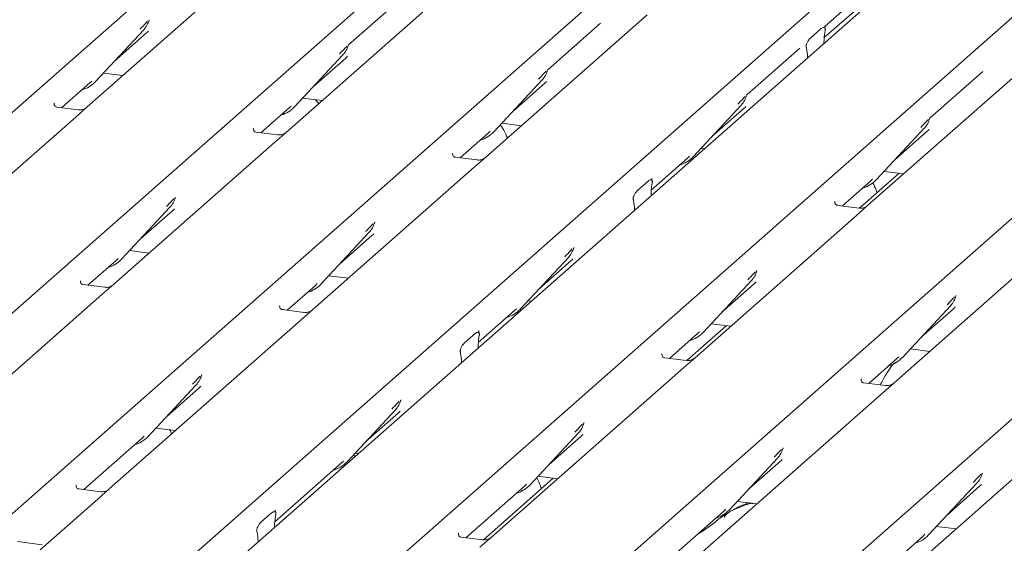
# Model space of a CAD drawing. Units: millimetres. Extents: x 5 to 415, y -14 to 292.
# Drawn here: x 314 to 325, y 114 to 119 of the extents above; entities that cross this region are included whole.
import ezdxf

# ---------------------------------------------------------------- set-up
doc = ezdxf.new("R2010")
doc.units = ezdxf.units.MM

msp = doc.modelspace()

# ---------------------------------------------------------------- linework, layer by layer
at = {"color": 7, "linetype": 'Continuous', "lineweight": 15}
for p, q in [((309.30964, 114.19248), (322.50333, 125.82822)), ((311.47278, 113.91995), (324.66647, 125.55569)), ((313.63593, 113.64742), (326.82962, 125.28316)), ((315.79907, 113.37489), (328.99276, 125.01063)), ((329.47176, 124.95028), (316.27807, 113.31454)), ((317.78683, 113.12445), (330.98052, 124.7602)), ((319.94997, 112.85192), (333.14367, 124.48767)), ((322.11312, 112.57939), (335.30681, 124.21513)), ((326.29317, 122.32493), (322.80956, 119.25268)), ((322.80498, 119.13093), (326.17677, 122.10457)), ((316.55541, 119.92309), (314.80263, 118.37728)), ((318.71856, 119.65056), (316.96578, 118.10475)), ((318.21361, 119.55992), (317.63949, 119.05359)), ((315.47226, 119.31717), (315.47528, 119.32459)), ((320.8817, 119.37803), (319.12892, 117.83222)), ((314.89075, 118.6524), (315.41572, 119.21684)), ((315.41572, 119.21684), (315.41533, 119.21646)), ((320.37676, 119.28739), (319.80264, 118.78106)), ((322.65475, 119.12623), (322.77051, 119.22832)), ((322.81346, 119.25729), (322.80992, 119.25354)), ((315.09549, 118.87253), (315.44536, 119.18109)), ((322.81487, 119.20515), (322.81226, 119.18973)), ((317.6354, 119.04463), (317.63843, 119.05206)), ((322.53991, 119.01486), (321.96579, 118.50853)), ((322.613, 119.014), (322.61039, 119.02481)), ((322.80195, 119.06806), (322.8021, 119.07624)), ((317.0539, 118.37987), (317.57886, 118.94431)), ((317.25864, 118.6), (317.60851, 118.90856)), ((317.57886, 118.94431), (317.57847, 118.94393)), ((322.62331, 118.91051), (322.62315, 118.91842)), ((325.0326, 118.85506), (323.27982, 117.30926)), ((314.97696, 118.74509), (315.18934, 118.71833)), ((319.79855, 118.7721), (319.80158, 118.77953)), ((324.52766, 118.76442), (323.95354, 118.2581)), ((314.52534, 118.36971), (314.83091, 118.63919)), ((314.83091, 118.63919), (314.85158, 118.65933)), ((314.89075, 118.6524), (314.89036, 118.65202)), ((319.21704, 118.10734), (319.74201, 118.67178)), ((319.42178, 118.32747), (319.77165, 118.63603)), ((319.74201, 118.67178), (319.74162, 118.67139)), ((317.1401, 118.47256), (317.35249, 118.4458)), ((321.9617, 118.49957), (321.96472, 118.507)), ((314.44577, 118.41842), (314.44223, 118.41467)), ((314.7069, 118.34684), (314.47338, 118.37626)), ((314.80263, 118.37728), (314.67716, 118.26663)), ((316.68849, 118.09718), (316.99405, 118.36666)), ((316.99405, 118.36666), (317.01473, 118.3868)), ((317.0539, 118.37987), (317.05351, 118.37949)), ((321.38019, 117.83481), (321.90515, 118.39925)), ((321.58493, 118.05494), (321.9348, 118.3635)), ((321.90515, 118.39925), (321.90476, 118.39886)), ((314.67716, 118.26663), (312.92438, 116.72082)), ((323.94945, 118.24914), (323.95248, 118.25657)), ((316.60891, 118.14589), (316.60538, 118.14214)), ((319.30325, 118.20003), (319.51563, 118.17327)), ((323.36795, 117.58438), (323.89291, 118.14881)), ((323.89291, 118.14881), (323.89252, 118.14843)), ((316.87004, 118.07431), (316.63652, 118.10373)), ((316.96578, 118.10475), (316.8403, 117.9941)), ((318.85163, 117.82465), (319.1572, 118.09413)), ((319.1572, 118.09413), (319.17787, 118.11427)), ((319.21704, 118.10734), (319.21665, 118.10696)), ((323.57268, 117.80451), (323.92255, 118.11306)), ((316.8403, 117.9941), (315.08752, 116.44829)), ((321.46639, 117.9275), (321.50339, 117.92284)), ((318.77206, 117.87335), (318.76852, 117.8696)), ((319.03319, 117.80177), (318.79965, 117.8312)), ((319.12892, 117.83222), (319.00345, 117.72156)), ((320.92673, 117.47446), (321.32034, 117.8216)), ((321.32034, 117.8216), (321.34102, 117.84174)), ((321.38019, 117.83481), (321.3798, 117.83443)), ((319.00345, 117.72156), (317.25067, 116.17576)), ((321.35234, 117.78962), (321.34626, 117.80376)), ((323.61857, 117.65635), (323.19126, 117.27949)), ((323.45415, 117.67706), (323.66653, 117.6503)), ((320.7765, 117.46977), (320.89226, 117.57186)), ((320.9352, 117.60082), (320.93167, 117.59707)), ((320.93662, 117.54869), (320.934, 117.53326)), ((323.00253, 117.30168), (323.3081, 117.57117)), ((323.3081, 117.57117), (323.32877, 117.5913)), ((323.36795, 117.58438), (323.36755, 117.584)), ((315.75557, 117.38429), (315.76018, 117.3956)), ((320.92369, 117.41159), (320.92385, 117.41978)), ((315.17565, 116.72341), (315.70061, 117.28784)), ((315.70061, 117.28784), (315.70022, 117.28746)), ((320.73475, 117.35754), (320.73213, 117.36835)), ((322.92296, 117.35039), (322.91943, 117.34664)), ((323.18409, 117.27881), (322.95057, 117.30823)), ((323.27982, 117.30926), (323.15435, 117.1986)), ((315.38038, 116.94354), (315.73025, 117.2521)), ((320.74506, 117.25405), (320.7449, 117.26196)), ((323.15435, 117.1986), (321.40157, 115.65279)), ((317.91872, 117.11176), (317.92332, 117.12307)), ((317.33879, 116.45088), (317.86376, 117.01531)), ((317.54353, 116.67101), (317.8934, 116.97957)), ((317.86376, 117.01531), (317.86336, 117.01493)), ((325.3175, 116.92607), (323.56472, 115.38026)), ((315.26185, 116.81609), (315.47424, 116.78934)), ((320.08186, 116.83923), (320.08647, 116.85054)), ((314.81023, 116.44072), (315.1158, 116.7102)), ((315.1158, 116.7102), (315.13647, 116.73033)), ((315.17565, 116.72341), (315.17525, 116.72303)), ((319.50194, 116.17835), (320.0269, 116.74278)), ((319.70667, 116.39848), (320.05654, 116.70704)), ((320.0269, 116.74278), (320.02651, 116.7424)), ((317.425, 116.54356), (317.63738, 116.51681)), ((322.06962, 116.58879), (322.07422, 116.6001)), ((314.73066, 116.48942), (314.72713, 116.48567)), ((314.99179, 116.41784), (314.75827, 116.44726)), ((315.08752, 116.44829), (314.96205, 116.33763)), ((316.97338, 116.16819), (317.27895, 116.43767)), ((317.27895, 116.43767), (317.29962, 116.4578)), ((317.33879, 116.45088), (317.3384, 116.4505)), ((321.48969, 115.92791), (322.01466, 116.49235)), ((321.69443, 116.14805), (322.0443, 116.4566)), ((322.01466, 116.49235), (322.01427, 116.49197)), ((314.96205, 116.33763), (312.87782, 114.49951)), ((324.23435, 116.32015), (324.23737, 116.32757)), ((316.89381, 116.21689), (316.89027, 116.21314)), ((319.58814, 116.27103), (319.62514, 116.26637)), ((323.65284, 115.65538), (324.1778, 116.21982)), ((324.1778, 116.21982), (324.17741, 116.21944)), ((317.15494, 116.14531), (316.9214, 116.17473)), ((317.25067, 116.17576), (317.1252, 116.0651)), ((319.04847, 115.818), (319.44209, 116.16514)), ((319.44209, 116.16514), (319.46276, 116.18527)), ((319.50194, 116.17835), (319.50155, 116.17797)), ((323.85758, 115.87551), (324.20745, 116.18407)), ((317.1252, 116.0651), (315.04096, 114.22698)), ((321.5759, 116.0206), (321.78828, 115.99384)), ((318.89824, 115.81331), (319.014, 115.9154)), ((319.05695, 115.94436), (319.05342, 115.94061)), ((321.12428, 115.64522), (321.42985, 115.9147)), ((321.74032, 115.99988), (321.313, 115.62303)), ((321.42985, 115.9147), (321.45052, 115.93484)), ((321.48969, 115.92791), (321.4893, 115.92753)), ((319.05837, 115.89222), (319.05575, 115.8768)), ((318.8565, 115.70107), (318.85388, 115.71189)), ((319.04544, 115.75513), (319.0456, 115.76332)), ((321.04471, 115.69393), (321.04117, 115.69018)), ((323.73904, 115.74807), (323.95143, 115.72131)), ((318.86681, 115.59759), (318.86665, 115.6055)), ((321.30584, 115.62235), (321.07232, 115.65177)), ((321.40157, 115.65279), (321.2761, 115.54214)), ((323.28743, 115.37269), (323.59299, 115.64217)), ((323.59299, 115.64217), (323.61367, 115.66231)), ((323.65284, 115.65538), (323.65245, 115.655)), ((321.2761, 115.54214), (319.19186, 113.70401)), ((316.04046, 115.4553), (316.04507, 115.4666)), ((323.20785, 115.4214), (323.20432, 115.41765)), ((323.46898, 115.34982), (323.23546, 115.37924)), ((323.56472, 115.38026), (323.43924, 115.26961)), ((315.46054, 114.79442), (315.9855, 115.35885)), ((315.66528, 115.01455), (316.01515, 115.3231)), ((315.9855, 115.35885), (315.98511, 115.35847)), ((323.43924, 115.26961), (321.35501, 113.43148)), ((318.20361, 115.18277), (318.20822, 115.19407)), ((317.62368, 114.52189), (318.14865, 115.08632)), ((317.82842, 114.74202), (318.17829, 115.05057)), ((318.14865, 115.08632), (318.14826, 115.08594)), ((320.19137, 114.93233), (320.19597, 114.94364)), ((325.60239, 114.99708), (323.51815, 113.15895)), ((315.54674, 114.8871), (315.75913, 114.86034)), ((319.61144, 114.27145), (320.1364, 114.83589)), ((320.1364, 114.83589), (320.13601, 114.8355)), ((314.76367, 114.21941), (315.40069, 114.78121)), ((315.40069, 114.78121), (315.42137, 114.80134)), ((315.46054, 114.79442), (315.46015, 114.79403)), ((319.81618, 114.49158), (320.16605, 114.80014)), ((317.70989, 114.61457), (317.74688, 114.60991)), ((322.35451, 114.6598), (322.35912, 114.67111)), ((316.83876, 113.86922), (317.56384, 114.50867)), ((317.56384, 114.50867), (317.58451, 114.52881)), ((317.62368, 114.52189), (317.62329, 114.5215)), ((317.70632, 114.57414), (317.69556, 114.59917)), ((321.77459, 113.99892), (322.29955, 114.56336)), ((321.97932, 114.21905), (322.32919, 114.52761)), ((322.29955, 114.56336), (322.29916, 114.56297)), ((324.51766, 114.38727), (324.52226, 114.39858)), ((319.86206, 114.34342), (319.1033, 113.67425)), ((319.69764, 114.36414), (319.91003, 114.33738)), ((314.68054, 114.26433), (314.6841, 114.26811)), ((314.94523, 114.19653), (314.71169, 114.22595)), ((315.04096, 114.22698), (314.91549, 114.11632)), ((318.91457, 113.69644), (319.55159, 114.25824)), ((319.55159, 114.25824), (319.57227, 114.27838)), ((319.61144, 114.27145), (319.61105, 114.27107)), ((323.93773, 113.72639), (324.4627, 114.29082)), ((324.14247, 113.94652), (324.49234, 114.25508)), ((324.4627, 114.29082), (324.4623, 114.29044)), ((314.91549, 114.11632), (314.29032, 113.56497)), ((321.86079, 114.09161), (322.07318, 114.06485)), ((316.84371, 113.99183), (316.84724, 113.99558)), ((321.07772, 113.42391), (321.71474, 113.98571)), ((321.71474, 113.98571), (321.73541, 114.00585)), ((321.77459, 113.99892), (321.77419, 113.99854)), ((316.68854, 113.86453), (316.80429, 113.96662)), ((316.84866, 113.94344), (316.84604, 113.92802)), ((316.64679, 113.75229), (316.64417, 113.76311)), ((316.83573, 113.80635), (316.83589, 113.81454)), ((324.02394, 113.81908), (324.23632, 113.79232)), ((314.3116, 113.62057), (314.04419, 113.65426)), ((316.6571, 113.64881), (316.65694, 113.65672)), ((318.835, 113.74515), (318.83146, 113.7414)), ((319.09613, 113.67357), (318.86261, 113.70299)), ((319.19186, 113.70401), (319.06639, 113.59336)), ((323.24086, 113.15138), (323.87789, 113.71318)), ((323.87789, 113.71318), (323.89856, 113.73332)), ((323.93773, 113.72639), (323.93734, 113.72601))]:
    msp.add_line(p, q, dxfattribs=at)
for centre, radius, start, end in [((315.22923, 119.38828), 0.25329, 317.282894, 344.881837), ((317.39237, 119.11575), 0.25329, 317.282894, 344.881837), ((319.55552, 118.84322), 0.25329, 317.282894, 344.881837), ((314.6553, 118.87197), 0.32192, 285.983139, 316.901652), ((321.71867, 118.57069), 0.25329, 317.282894, 344.881837), ((316.81845, 118.59944), 0.32192, 285.983139, 316.901652), ((323.70642, 118.32026), 0.25329, 317.282894, 344.881837), ((318.98159, 118.32691), 0.32192, 285.983139, 316.901652), ((321.14474, 118.05438), 0.32192, 285.983139, 316.901652), ((323.1325, 117.80395), 0.32192, 285.983139, 316.901652), ((315.51412, 117.45929), 0.25329, 317.282894, 344.881837), ((317.67727, 117.18676), 0.25329, 317.282894, 344.881837), ((319.84041, 116.91423), 0.25329, 317.282894, 344.881837), ((314.9402, 116.94298), 0.32192, 285.983139, 316.901652), ((321.82817, 116.6638), 0.25329, 317.282894, 344.881837), ((317.10334, 116.67045), 0.32192, 285.983139, 316.901652), ((323.99131, 116.39126), 0.25329, 317.282894, 344.881837), ((319.26649, 116.39792), 0.32192, 285.983139, 316.901652), ((321.25424, 116.14748), 0.32192, 285.983139, 316.901652), ((323.41739, 115.87495), 0.32192, 285.983139, 316.901652), ((315.79902, 115.5303), 0.25329, 317.282894, 344.881837), ((317.96216, 115.25777), 0.25329, 317.282894, 344.881837), ((319.94992, 115.00733), 0.25329, 317.282894, 344.881837), ((315.22509, 115.01398), 0.32192, 285.983139, 316.901652), ((322.11306, 114.7348), 0.25329, 317.282894, 344.881837), ((317.38824, 114.74145), 0.32192, 285.983139, 316.901652), ((324.27621, 114.46227), 0.25329, 317.282894, 344.881837), ((319.37599, 114.49102), 0.32192, 285.983139, 316.901652), ((321.53914, 114.21849), 0.32192, 285.983139, 316.901652), ((323.70228, 113.94596), 0.32192, 285.983139, 316.901652)]:
    msp.add_arc(centre, radius, start, end, dxfattribs=at)
for centre, major_axis, ratio, start_param, end_param in [((315.19077, 119.45656), (0.27205, -0.25865), 0.85686568, 6.20780671, 6.29507317), ((322.84624, 119.109), (0.01178, 0.18925), 0.22553532, 1.14419518, 1.75876988), ((322.57902, 118.87333), (0.00765, 0.18562), 0.23497275, 4.96743829, 5.582013), ((317.35392, 119.18403), (0.27205, -0.25865), 0.85686568, 6.20780671, 6.29507317), ((319.51706, 118.9115), (0.27205, -0.25865), 0.85686568, 6.20780671, 6.29507317), ((321.68021, 118.63897), (0.27205, -0.25865), 0.85686568, 6.20780671, 6.29507317), ((323.66796, 118.38854), (0.27205, -0.25865), 0.85686568, 6.20780671, 6.29507317), ((320.96799, 117.45254), (0.01178, 0.18925), 0.22553532, 1.14419518, 1.75876988), ((320.70077, 117.21687), (0.00765, 0.18562), 0.23497275, 4.96743829, 5.582013), ((315.47566, 117.52757), (0.27205, -0.25865), 0.85686568, 6.20780671, 6.29507317), ((317.63881, 117.25504), (0.27205, -0.25865), 0.85686568, 6.20780671, 6.29507317), ((319.80195, 116.98251), (0.27205, -0.25865), 0.85686568, 6.20780671, 6.29507317), ((321.78971, 116.73207), (0.27205, -0.25865), 0.85686568, 6.20780671, 6.29507317), ((323.95286, 116.45954), (0.27205, -0.25865), 0.85686568, 6.20780671, 6.29507317), ((319.08973, 115.79607), (0.01178, 0.18925), 0.22553532, 1.14419518, 1.75876988), ((318.82251, 115.56041), (0.00765, 0.18562), 0.23497275, 4.96743829, 5.582013), ((315.76056, 115.59858), (0.27205, -0.25865), 0.85686568, 6.20780671, 6.29507317), ((317.9237, 115.32604), (0.27205, -0.25865), 0.85686568, 6.20780671, 6.29507317), ((319.91146, 115.07561), (0.27205, -0.25865), 0.85686568, 6.20780671, 6.29507317), ((322.0746, 114.80308), (0.27205, -0.25865), 0.85686568, 6.20780671, 6.29507317), ((324.23775, 114.53055), (0.27205, -0.25865), 0.85686568, 6.20780671, 6.29507317), ((316.88002, 113.84729), (0.01178, 0.18925), 0.22553532, 1.14419518, 1.75876988), ((316.61281, 113.61163), (0.00765, 0.18562), 0.23497275, 4.96743829, 5.582013)]:
    msp.add_ellipse(centre, major_axis=major_axis, ratio=ratio, start_param=start_param, end_param=end_param, dxfattribs=at)
for points, knots in [([(315.47534, 119.32477), (315.47536, 119.32483), (315.47548, 119.32534), (315.47561, 119.32547), (315.47551, 119.32534), (315.47549, 119.32532)], [0, 0, 0, 0, 0.09917947, 0.81305288, 1, 1, 1, 1]), ([(315.37654, 119.22376), (315.39704, 119.24582), (315.42272, 119.27347), (315.45201, 119.30376), (315.45794, 119.30989)], [0, 0, 0, 0, 0.79788938, 1, 1, 1, 1]), ([(322.77051, 119.22832), (322.78102, 119.23523), (322.79372, 119.24358), (322.80758, 119.23999), (322.81241, 119.23634), (322.81538, 119.23041), (322.81659, 119.22536), (322.81676, 119.21865), (322.816, 119.21194), (322.81522, 119.20727), (322.81487, 119.20515)], [0, 0, 0, 0, 0.53993056, 0.65278045, 0.78115481, 0.82952615, 0.8783529, 0.91236017, 0.96032473, 1, 1, 1, 1]), ([(322.81517, 119.23327), (322.81275, 119.24004), (322.8091, 119.25028), (322.81048, 119.25362), (322.81095, 119.25475)], [0, 0, 0, 0, 0.66165619, 1, 1, 1, 1]), ([(322.61039, 119.02481), (322.60978, 119.02738), (322.60886, 119.03131), (322.60845, 119.03821), (322.60908, 119.04505), (322.61118, 119.05485), (322.6181, 119.07493), (322.63306, 119.1026), (322.64675, 119.11752), (322.65475, 119.12623)], [0, 0, 0, 0, 0.06748311, 0.10349742, 0.13972708, 0.19097085, 0.28943686, 0.58481069, 1, 1, 1, 1]), ([(317.53969, 118.95123), (317.56018, 118.97329), (317.58586, 119.00094), (317.61516, 119.03123), (317.62108, 119.03736)], [0, 0, 0, 0, 0.79788938, 1, 1, 1, 1]), ([(317.63849, 119.05224), (317.6385, 119.0523), (317.63862, 119.05281), (317.63875, 119.05293), (317.63866, 119.05281), (317.63864, 119.05279)], [0, 0, 0, 0, 0.09917947, 0.81305288, 1, 1, 1, 1]), ([(319.70284, 118.6787), (319.72333, 118.70076), (319.74901, 118.72841), (319.77831, 118.7587), (319.78423, 118.76482)], [0, 0, 0, 0, 0.79788938, 1, 1, 1, 1]), ([(319.80163, 118.77971), (319.80165, 118.77977), (319.80177, 118.78028), (319.8019, 118.7804), (319.8018, 118.78028), (319.80178, 118.78025)], [0, 0, 0, 0, 0.09917947, 0.81305288, 1, 1, 1, 1]), ([(321.86598, 118.40617), (321.88647, 118.42823), (321.91215, 118.45588), (321.94145, 118.48617), (321.94737, 118.49229)], [0, 0, 0, 0, 0.79788938, 1, 1, 1, 1]), ([(321.96478, 118.50718), (321.96479, 118.50724), (321.96492, 118.50775), (321.96504, 118.50787), (321.96495, 118.50775), (321.96493, 118.50772)], [0, 0, 0, 0, 0.09917947, 0.81305288, 1, 1, 1, 1]), ([(314.47393, 118.3766), (314.47278, 118.37661), (314.46498, 118.37671), (314.45902, 118.38111), (314.44725, 118.38717), (314.44141, 118.41108), (314.44284, 118.4148), (314.44326, 118.41588)], [0, 0, 0, 0, 0.0349354, 0.237462, 0.53108904, 0.86328881, 1, 1, 1, 1]), ([(314.79339, 118.36872), (314.79348, 118.36879), (314.79369, 118.36895), (314.78972, 118.36594), (314.78001, 118.35971), (314.75812, 118.34991), (314.73158, 118.34338), (314.7129, 118.34747), (314.70738, 118.34867)], [0, 0, 0, 0, 0.07675951, 0.17415061, 0.29131795, 0.49169711, 0.84992352, 1, 1, 1, 1]), ([(317.31382, 118.4117), (317.31331, 118.4126), (317.30387, 118.42937), (317.29196, 118.44246), (317.28069, 118.45485)], [0, 0, 0, 0, 0.05380624, 1, 1, 1, 1]), ([(323.95253, 118.25675), (323.95255, 118.25681), (323.95267, 118.25732), (323.9528, 118.25744), (323.9527, 118.25732), (323.95268, 118.25729)], [0, 0, 0, 0, 0.09917947, 0.81305288, 1, 1, 1, 1]), ([(316.63707, 118.10407), (316.63592, 118.10408), (316.62812, 118.10417), (316.62217, 118.10858), (316.61039, 118.11464), (316.60456, 118.13855), (316.60599, 118.14227), (316.60641, 118.14335)], [0, 0, 0, 0, 0.0349354, 0.237462, 0.53108904, 0.86328881, 1, 1, 1, 1]), ([(319.36458, 118.04006), (319.3587, 118.05416), (319.34015, 118.09858), (319.31395, 118.14712), (319.29086, 118.17587), (319.28619, 118.18169)], [0, 0, 0, 0, 0.27057191, 0.85238128, 1, 1, 1, 1]), ([(323.85374, 118.15574), (323.87423, 118.1778), (323.89991, 118.20545), (323.92921, 118.23574), (323.93513, 118.24186)], [0, 0, 0, 0, 0.79788938, 1, 1, 1, 1]), ([(316.95654, 118.09619), (316.95663, 118.09626), (316.95683, 118.09642), (316.95287, 118.09341), (316.94315, 118.08718), (316.92126, 118.07738), (316.89472, 118.07085), (316.87604, 118.07493), (316.87053, 118.07614)], [0, 0, 0, 0, 0.07675951, 0.17415061, 0.29131795, 0.49169711, 0.84992352, 1, 1, 1, 1]), ([(318.8002, 117.83154), (318.79906, 117.83155), (318.79126, 117.83164), (318.78532, 117.83605), (318.77354, 117.84211), (318.7677, 117.86602), (318.76913, 117.86974), (318.76955, 117.87082)], [0, 0, 0, 0, 0.03474968, 0.23731526, 0.5309988, 0.8632625, 1, 1, 1, 1]), ([(319.11968, 117.82366), (319.11977, 117.82373), (319.11998, 117.82389), (319.11602, 117.82088), (319.1063, 117.81465), (319.08441, 117.80485), (319.05787, 117.79832), (319.03919, 117.8024), (319.03367, 117.80361)], [0, 0, 0, 0, 0.07675951, 0.17415061, 0.29131795, 0.49169711, 0.84992352, 1, 1, 1, 1]), ([(320.89226, 117.57186), (320.90276, 117.57877), (320.91547, 117.58712), (320.92933, 117.58352), (320.93416, 117.57987), (320.93712, 117.57395), (320.93834, 117.5689), (320.93851, 117.56219), (320.93774, 117.55548), (320.93697, 117.5508), (320.93662, 117.54869)], [0, 0, 0, 0, 0.53993056, 0.65278045, 0.78115481, 0.82952615, 0.8783529, 0.91236017, 0.96032473, 1, 1, 1, 1]), ([(320.93691, 117.57681), (320.9345, 117.58358), (320.93085, 117.59381), (320.93223, 117.59716), (320.9327, 117.59829)], [0, 0, 0, 0, 0.66165619, 1, 1, 1, 1]), ([(323.37761, 117.44384), (323.37452, 117.45406), (323.36294, 117.49242), (323.34626, 117.52756), (323.33402, 117.55333)], [0, 0, 0, 0, 0.26661897, 1, 1, 1, 1]), ([(315.76023, 117.39578), (315.76025, 117.39584), (315.76037, 117.39635), (315.7605, 117.39647), (315.7604, 117.39635), (315.76038, 117.39632)], [0, 0, 0, 0, 0.09917947, 0.81305288, 1, 1, 1, 1]), ([(320.73213, 117.36835), (320.73153, 117.37091), (320.7306, 117.37485), (320.7302, 117.38175), (320.73083, 117.38859), (320.73292, 117.39838), (320.73985, 117.41847), (320.75481, 117.44614), (320.7685, 117.46106), (320.7765, 117.46977)], [0, 0, 0, 0, 0.06748311, 0.10349742, 0.13972708, 0.19097085, 0.28943686, 0.58481069, 1, 1, 1, 1]), ([(315.66144, 117.29477), (315.68193, 117.31683), (315.70761, 117.34448), (315.73691, 117.37477), (315.74283, 117.38089)], [0, 0, 0, 0, 0.79788938, 1, 1, 1, 1]), ([(322.95112, 117.30857), (322.94997, 117.30859), (322.94217, 117.30868), (322.93622, 117.31308), (322.92444, 117.31915), (322.9186, 117.34306), (322.92004, 117.34677), (322.92045, 117.34786)], [0, 0, 0, 0, 0.0349354, 0.237462, 0.53108904, 0.86328881, 1, 1, 1, 1]), ([(323.27058, 117.30069), (323.27067, 117.30076), (323.27088, 117.30092), (323.26692, 117.29792), (323.2572, 117.29169), (323.23531, 117.28188), (323.20877, 117.27535), (323.19009, 117.27944), (323.18457, 117.28065)], [0, 0, 0, 0, 0.07675951, 0.17415061, 0.29131795, 0.49169711, 0.84992352, 1, 1, 1, 1]), ([(317.82458, 117.02224), (317.84507, 117.0443), (317.87076, 117.07195), (317.90005, 117.10224), (317.90598, 117.10836)], [0, 0, 0, 0, 0.79788938, 1, 1, 1, 1]), ([(317.92338, 117.12325), (317.9234, 117.12331), (317.92352, 117.12382), (317.92364, 117.12394), (317.92355, 117.12382), (317.92353, 117.12379)], [0, 0, 0, 0, 0.09917947, 0.81305288, 1, 1, 1, 1]), ([(319.98773, 116.74971), (320.00822, 116.77177), (320.0339, 116.79942), (320.0632, 116.82971), (320.06912, 116.83583)], [0, 0, 0, 0, 0.79788938, 1, 1, 1, 1]), ([(320.08653, 116.85072), (320.08654, 116.85078), (320.08666, 116.85129), (320.08679, 116.85141), (320.0867, 116.85129), (320.08668, 116.85126)], [0, 0, 0, 0, 0.09917947, 0.81305288, 1, 1, 1, 1]), ([(321.97548, 116.49927), (321.99598, 116.52134), (322.02166, 116.54899), (322.05095, 116.57928), (322.05688, 116.5854)], [0, 0, 0, 0, 0.79788938, 1, 1, 1, 1]), ([(322.07428, 116.60028), (322.0743, 116.60035), (322.07442, 116.60085), (322.07455, 116.60098), (322.07445, 116.60085), (322.07443, 116.60083)], [0, 0, 0, 0, 0.09917947, 0.81305288, 1, 1, 1, 1]), ([(314.75882, 116.44761), (314.75767, 116.44762), (314.74987, 116.44771), (314.74392, 116.45212), (314.73214, 116.45818), (314.7263, 116.48209), (314.72774, 116.48581), (314.72815, 116.48689)], [0, 0, 0, 0, 0.0349354, 0.237462, 0.53108904, 0.86328881, 1, 1, 1, 1]), ([(315.07828, 116.43972), (315.07838, 116.43979), (315.07858, 116.43995), (315.07462, 116.43695), (315.0649, 116.43072), (315.04301, 116.42091), (315.01647, 116.41438), (314.99779, 116.41847), (314.99227, 116.41968)], [0, 0, 0, 0, 0.07675951, 0.17415061, 0.29131795, 0.49169711, 0.84992352, 1, 1, 1, 1]), ([(324.23743, 116.32775), (324.23744, 116.32781), (324.23757, 116.32832), (324.23769, 116.32845), (324.2376, 116.32832), (324.23758, 116.3283)], [0, 0, 0, 0, 0.09917947, 0.81305288, 1, 1, 1, 1]), ([(324.13863, 116.22674), (324.15912, 116.24881), (324.1848, 116.27645), (324.2141, 116.30674), (324.22002, 116.31287)], [0, 0, 0, 0, 0.79788938, 1, 1, 1, 1]), ([(316.92195, 116.17508), (316.92081, 116.17509), (316.91301, 116.17518), (316.90706, 116.17959), (316.89529, 116.18565), (316.88945, 116.20956), (316.89088, 116.21328), (316.8913, 116.21436)], [0, 0, 0, 0, 0.03474968, 0.23731526, 0.5309988, 0.8632625, 1, 1, 1, 1]), ([(317.24143, 116.16719), (317.24152, 116.16726), (317.24173, 116.16742), (317.23776, 116.16442), (317.22805, 116.15819), (317.20616, 116.14838), (317.17961, 116.14185), (317.16094, 116.14594), (317.15542, 116.14715)], [0, 0, 0, 0, 0.07675951, 0.17415061, 0.29131795, 0.49169711, 0.84992352, 1, 1, 1, 1]), ([(319.014, 115.9154), (319.02451, 115.92231), (319.03721, 115.93066), (319.05108, 115.92706), (319.05591, 115.92341), (319.05887, 115.91748), (319.06009, 115.91244), (319.06026, 115.90573), (319.05949, 115.89902), (319.05872, 115.89434), (319.05837, 115.89222)], [0, 0, 0, 0, 0.53993056, 0.65278045, 0.78115481, 0.82952615, 0.8783529, 0.91236017, 0.96032473, 1, 1, 1, 1]), ([(319.05866, 115.92034), (319.05625, 115.92712), (319.0526, 115.93735), (319.05398, 115.9407), (319.05445, 115.94183)], [0, 0, 0, 0, 0.66165619, 1, 1, 1, 1]), ([(318.85388, 115.71189), (318.85328, 115.71445), (318.85235, 115.71839), (318.85195, 115.72529), (318.85258, 115.73212), (318.85467, 115.74192), (318.8616, 115.762), (318.87655, 115.78968), (318.89024, 115.80459), (318.89824, 115.81331)], [0, 0, 0, 0, 0.06748311, 0.10349742, 0.13972708, 0.19097085, 0.28943686, 0.58481069, 1, 1, 1, 1]), ([(321.07287, 115.65211), (321.07172, 115.65212), (321.06392, 115.65222), (321.05796, 115.65662), (321.04619, 115.66268), (321.04035, 115.6866), (321.04178, 115.69031), (321.0422, 115.69139)], [0, 0, 0, 0, 0.0349354, 0.237462, 0.53108904, 0.86328881, 1, 1, 1, 1]), ([(321.39233, 115.64423), (321.39242, 115.6443), (321.39263, 115.64446), (321.38866, 115.64145), (321.37895, 115.63522), (321.35706, 115.62542), (321.33052, 115.61889), (321.31184, 115.62298), (321.30632, 115.62418)], [0, 0, 0, 0, 0.07675951, 0.174150614, 0.291317948, 0.49169711, 0.849923522, 1, 1, 1, 1]), ([(323.56737, 115.59854), (323.56481, 115.5956), (323.51737, 115.54107), (323.46537, 115.4582), (323.42326, 115.37636), (323.41322, 115.35684)], [0, 0, 0, 0, 0.04160731, 0.77148352, 1, 1, 1, 1]), ([(316.04513, 115.46678), (316.04514, 115.46685), (316.04527, 115.46736), (316.04539, 115.46748), (316.0453, 115.46735), (316.04528, 115.46733)], [0, 0, 0, 0, 0.09917947, 0.81305288, 1, 1, 1, 1]), ([(315.94633, 115.36578), (315.96682, 115.38784), (315.9925, 115.41549), (316.0218, 115.44578), (316.02772, 115.4519)], [0, 0, 0, 0, 0.79788938, 1, 1, 1, 1]), ([(323.23601, 115.37958), (323.23486, 115.37959), (323.22706, 115.37969), (323.22111, 115.38409), (323.20933, 115.39015), (323.2035, 115.41407), (323.20493, 115.41778), (323.20535, 115.41886)], [0, 0, 0, 0, 0.0349354, 0.237462, 0.53108904, 0.86328881, 1, 1, 1, 1]), ([(323.55548, 115.3717), (323.55557, 115.37177), (323.55577, 115.37193), (323.55181, 115.36892), (323.54209, 115.36269), (323.5202, 115.35289), (323.49366, 115.34636), (323.47498, 115.35045), (323.46947, 115.35165)], [0, 0, 0, 0, 0.07675951, 0.17415061, 0.29131795, 0.49169711, 0.84992352, 1, 1, 1, 1]), ([(318.10948, 115.09325), (318.12997, 115.11531), (318.15565, 115.14296), (318.18495, 115.17325), (318.19087, 115.17937)], [0, 0, 0, 0, 0.79788938, 1, 1, 1, 1]), ([(318.20827, 115.19425), (318.20829, 115.19432), (318.20841, 115.19483), (318.20854, 115.19495), (318.20844, 115.19482), (318.20842, 115.1948)], [0, 0, 0, 0, 0.09917947, 0.81305288, 1, 1, 1, 1]), ([(320.19603, 114.94382), (320.19604, 114.94388), (320.19617, 114.94439), (320.19629, 114.94451), (320.1962, 114.94439), (320.19618, 114.94436)], [0, 0, 0, 0, 0.09917947, 0.81305288, 1, 1, 1, 1]), ([(315.71856, 114.82457), (315.71313, 114.8392), (315.70751, 114.85431), (315.70005, 114.8674), (315.69981, 114.86782)], [0, 0, 0, 0, 0.968122, 1, 1, 1, 1]), ([(320.09723, 114.84281), (320.11772, 114.86487), (320.1434, 114.89252), (320.1727, 114.92281), (320.17862, 114.92893)], [0, 0, 0, 0, 0.79788938, 1, 1, 1, 1]), ([(322.26038, 114.57028), (322.28087, 114.59234), (322.30655, 114.61999), (322.33585, 114.65028), (322.34177, 114.6564)], [0, 0, 0, 0, 0.79788938, 1, 1, 1, 1]), ([(322.35917, 114.67129), (322.35919, 114.67135), (322.35931, 114.67186), (322.35944, 114.67198), (322.35934, 114.67186), (322.35932, 114.67183)], [0, 0, 0, 0, 0.09917947, 0.81305288, 1, 1, 1, 1]), ([(324.52232, 114.39876), (324.52234, 114.39882), (324.52246, 114.39933), (324.52259, 114.39945), (324.52249, 114.39933), (324.52247, 114.3993)], [0, 0, 0, 0, 0.09917947, 0.81305288, 1, 1, 1, 1]), ([(319.73159, 114.22835), (319.72849, 114.23857), (319.71569, 114.28078), (319.69728, 114.31944), (319.68332, 114.34873)], [0, 0, 0, 0, 0.24214106, 1, 1, 1, 1]), ([(324.42352, 114.29775), (324.44401, 114.31981), (324.4697, 114.34746), (324.49899, 114.37775), (324.50492, 114.38387)], [0, 0, 0, 0, 0.79788938, 1, 1, 1, 1]), ([(314.71224, 114.2263), (314.7111, 114.22631), (314.7033, 114.2264), (314.69735, 114.23081), (314.68558, 114.23687), (314.67974, 114.26078), (314.68117, 114.2645), (314.68159, 114.26558)], [0, 0, 0, 0, 0.03474968, 0.23731526, 0.530998798, 0.863262501, 1, 1, 1, 1]), ([(315.03172, 114.21841), (315.03181, 114.21848), (315.03202, 114.21864), (315.02805, 114.21564), (315.01834, 114.20941), (314.99645, 114.1996), (314.96991, 114.19307), (314.95123, 114.19716), (314.94571, 114.19837)], [0, 0, 0, 0, 0.07675951, 0.174150614, 0.291317948, 0.49169711, 0.849923522, 1, 1, 1, 1]), ([(316.80429, 113.96662), (316.8148, 113.97353), (316.82751, 113.98188), (316.84137, 113.97828), (316.8462, 113.97463), (316.84916, 113.9687), (316.85038, 113.96366), (316.85055, 113.95695), (316.84978, 113.95024), (316.84901, 113.94556), (316.84866, 113.94344)], [0, 0, 0, 0, 0.53993056, 0.65278045, 0.78115481, 0.82952615, 0.8783529, 0.91236017, 0.96032473, 1, 1, 1, 1]), ([(316.84895, 113.97156), (316.84654, 113.97834), (316.84289, 113.98857), (316.84427, 113.99192), (316.84474, 113.99305)], [0, 0, 0, 0, 0.66165619, 1, 1, 1, 1]), ([(322.02791, 114.06388), (322.02746, 114.06593), (322.02652, 114.07029), (322.02067, 114.07175), (322.01212, 114.07051), (322.00656, 114.06931), (322.00219, 114.06828), (321.98742, 114.06458), (321.95802, 114.05636), (321.91926, 114.0411), (321.89154, 114.02887), (321.85731, 114.01625), (321.83114, 114.00593), (321.80432, 113.99379), (321.7777, 113.97875), (321.75302, 113.96082), (321.73367, 113.94248), (321.721, 113.92705), (321.71434, 113.91672), (321.71824, 113.91725), (321.71943, 113.91741)], [0, 0, 0, 0, 0.09383499, 0.19929563, 0.23310631, 0.24601668, 0.25694647, 0.26675557, 0.33133773, 0.38941005, 0.5087813, 0.561406, 0.6080569, 0.65203165, 0.69826093, 0.75290367, 0.82205383, 0.89619394, 0.96844037, 1, 1, 1, 1]), ([(321.98461, 114.07601), (321.93288, 114.05627), (321.87209, 114.03308), (321.82322, 114.00316), (321.81595, 113.9987)], [0, 0, 0, 0, 0.85118354, 1, 1, 1, 1]), ([(316.64417, 113.76311), (316.64357, 113.76567), (316.64264, 113.76961), (316.64224, 113.77651), (316.64287, 113.78334), (316.64496, 113.79314), (316.65189, 113.81322), (316.66684, 113.8409), (316.68054, 113.85581), (316.68854, 113.86453)], [0, 0, 0, 0, 0.06748311, 0.10349742, 0.13972708, 0.19097085, 0.28943686, 0.58481069, 1, 1, 1, 1]), ([(321.75933, 113.96483), (321.74428, 113.95614), (321.68947, 113.92449), (321.61176, 113.85796), (321.50884, 113.78507), (321.4433, 113.74329), (321.41742, 113.72349), (321.4173, 113.7234)], [0, 0, 0, 0, 0.12516229, 0.45595356, 0.81088451, 0.99911276, 1, 1, 1, 1]), ([(318.86316, 113.70333), (318.86201, 113.70334), (318.85421, 113.70344), (318.84825, 113.70784), (318.83648, 113.7139), (318.83064, 113.73782), (318.83207, 113.74153), (318.83249, 113.74261)], [0, 0, 0, 0, 0.0349354, 0.237462, 0.53108904, 0.86328881, 1, 1, 1, 1]), ([(319.18262, 113.69545), (319.18271, 113.69552), (319.18292, 113.69568), (319.17896, 113.69267), (319.16924, 113.68644), (319.14735, 113.67664), (319.12081, 113.67011), (319.10213, 113.6742), (319.09661, 113.6754)], [0, 0, 0, 0, 0.07675951, 0.17415061, 0.29131795, 0.49169711, 0.84992352, 1, 1, 1, 1])]:
    msp.add_open_spline(points, degree=3, knots=knots, dxfattribs=at)

doc.saveas('drawing.dxf')
